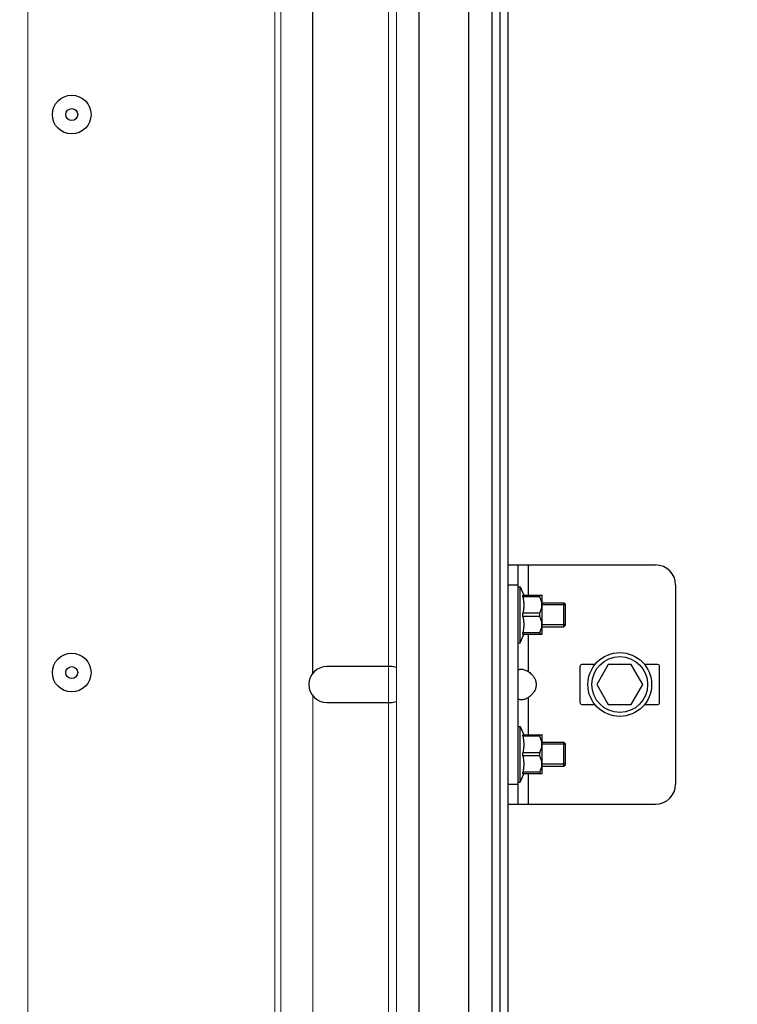
# Model space of a CAD drawing. Units: millimetres. Extents: x 34726 to 221651, y -19063 to 15275.
# Drawn here: x 39552 to 39732, y -7620 to -7373 of the extents above; entities that cross this region are included whole.
import ezdxf

# ---------------------------------------------------------------- set-up
doc = ezdxf.new("R2010")
doc.units = ezdxf.units.MM
doc.header["$LTSCALE"] = 46.255
doc.layers.get('0').update_dxf_attribs({"linetype": 'CONTINUOUS'})

msp = doc.modelspace()

# ---------------------------------------------------------------- linework, layer by layer
at = {"color": 7, "linetype": 'Continuous'}
for p, q in [((39672.24104, -9384.24428), (39672.24104, -6012.98038)), ((39670.24104, -9494.50002), (39670.24104, -6021.98719)), ((39674.24104, -7577.51967), (39674.24104, -7178.48038)), ((39674.24104, -8614.23343), (39674.24104, -7358.6615)), ((39674.24104, -7510.18114), (39711.24104, -7510.18114)), ((39676.74104, -7570.18114), (39676.74104, -7510.18114)), ((39676.74104, -7515.68114), (39677.24104, -7515.68114)), ((39677.24104, -7515.68114), (39678.16099, -7517.7725)), ((39677.24104, -7529.68114), (39677.24104, -7515.68114)), ((39716.24104, -7515.18114), (39716.24104, -7565.18114)), ((39677.92286, -7517.77251), (39682.71241, -7517.77251)), ((39677.92286, -7518.17601), (39677.92286, -7517.77251)), ((39682.17104, -7518.17601), (39677.92286, -7518.17601)), ((39682.17104, -7518.17601), (39682.17104, -7517.77251)), ((39682.74104, -7517.80114), (39682.70586, -7517.76596)), ((39682.74104, -7527.56109), (39682.74104, -7517.8012)), ((39682.74104, -7519.68114), (39688.24104, -7519.68114)), ((39688.24104, -7519.68114), (39688.59459, -7520.0347)), ((39688.24104, -7525.68114), (39688.24104, -7519.68114)), ((39688.59459, -7525.32752), (39688.59459, -7520.03477)), ((39682.17104, -7522.27765), (39677.92286, -7522.27765)), ((39677.92286, -7523.08464), (39677.92286, -7522.27765)), ((39682.17104, -7523.08464), (39677.92286, -7523.08464)), ((39682.17104, -7523.08464), (39682.17104, -7522.27765)), ((39682.74104, -7525.68114), (39688.24104, -7525.68114)), ((39688.24104, -7525.68114), (39688.59459, -7525.32759)), ((39677.24104, -7529.68114), (39678.16099, -7527.58979)), ((39682.17104, -7527.18628), (39677.92286, -7527.18628)), ((39677.92286, -7527.58978), (39677.92286, -7527.18628)), ((39682.71241, -7527.58978), (39677.92286, -7527.58978)), ((39682.17104, -7527.18628), (39682.17104, -7527.58978)), ((39682.74104, -7527.56114), (39682.70586, -7527.59632)), ((39676.74104, -7529.68114), (39677.24104, -7529.68114)), ((39644.74104, -7535.68114), (39628.74104, -7535.68114)), ((39692.24104, -7535.68114), (39692.24104, -7544.68114)), ((39695.99605, -7535.18114), (39692.74104, -7535.18114)), ((39699.35429, -7535.18114), (39696.46754, -7540.18114)), ((39705.12779, -7535.18114), (39699.35429, -7535.18114)), ((39708.01454, -7540.18114), (39705.12779, -7535.18114)), ((39711.74104, -7535.18114), (39708.48603, -7535.18114)), ((39712.24104, -7544.68114), (39712.24104, -7535.68114)), ((39696.46754, -7540.18114), (39699.35429, -7545.18114)), ((39705.12779, -7545.18114), (39708.01454, -7540.18114)), ((39628.74104, -7544.68114), (39644.74104, -7544.68114)), ((39692.74104, -7545.18114), (39695.99605, -7545.18114)), ((39699.35429, -7545.18114), (39705.12779, -7545.18114)), ((39708.48603, -7545.18114), (39711.74104, -7545.18114)), ((39676.74104, -7550.68114), (39677.24104, -7550.68114)), ((39677.24104, -7550.68114), (39678.16099, -7552.7725)), ((39677.24104, -7564.68114), (39677.24104, -7550.68114)), ((39677.92286, -7552.77251), (39682.71241, -7552.77251)), ((39677.92286, -7553.17601), (39677.92286, -7552.77251)), ((39682.17104, -7553.17601), (39677.92286, -7553.17601)), ((39682.17104, -7553.17601), (39682.17104, -7552.77251)), ((39682.74104, -7552.80114), (39682.70586, -7552.76596)), ((39682.74104, -7562.56109), (39682.74104, -7552.8012)), ((39682.74104, -7554.68114), (39688.24104, -7554.68114)), ((39688.24104, -7554.68114), (39688.59459, -7555.0347)), ((39688.24104, -7560.68114), (39688.24104, -7554.68114)), ((39688.59459, -7560.32752), (39688.59459, -7555.03477)), ((39682.17104, -7557.27765), (39677.92286, -7557.27765)), ((39677.92286, -7558.08464), (39677.92286, -7557.27765)), ((39682.17104, -7558.08464), (39677.92286, -7558.08464)), ((39682.17104, -7558.08464), (39682.17104, -7557.27765)), ((39682.74104, -7560.68114), (39688.24104, -7560.68114)), ((39688.24104, -7560.68114), (39688.59459, -7560.32759)), ((39677.24104, -7564.68114), (39678.16099, -7562.58979)), ((39682.17104, -7562.18628), (39677.92286, -7562.18628)), ((39677.92286, -7562.58978), (39677.92286, -7562.18628)), ((39682.71241, -7562.58978), (39677.92286, -7562.58978)), ((39682.17104, -7562.18628), (39682.17104, -7562.58978)), ((39682.74104, -7562.56114), (39682.70586, -7562.59632)), ((39676.74104, -7564.68114), (39677.24104, -7564.68114)), ((39674.24104, -7570.18114), (39711.24104, -7570.18114))]:
    msp.add_line(p, q, dxfattribs=at)
at = {"lineweight": 0}
for p, q in [((39644.24104, -9127.00002), (39644.24104, -6021.98719)), ((39646.24104, -9127.00002), (39646.24104, -6021.98719)), ((39617.24104, -8316.92479), (39617.24104, -6955.48492)), ((39553.74104, -7714.18114), (39553.74104, -7234.98786)), ((39615.74104, -7235.18114), (39615.74104, -7714.18114)), ((39625.24104, -7787.35272), (39625.24104, -7543.00957))]:
    msp.add_line(p, q, dxfattribs=at)
at = {"color": 9, "linetype": 'Continuous'}
for p, q in [((39651.89334, -9127.00002), (39651.89334, -6021.98719)), ((39664.36939, -9127.00002), (39664.36939, -6021.98719)), ((39625.24104, -7537.35272), (39625.24104, -7293.00957)), ((39679.24104, -7510.18114), (39679.24104, -7517.77251)), ((39674.24104, -7515.18114), (39676.74104, -7515.18114)), ((39679.24104, -7527.58978), (39679.24104, -7536.8823)), ((39679.24104, -7543.47999), (39679.24104, -7552.77251)), ((39679.24104, -7562.58978), (39679.24104, -7570.18114)), ((39674.24104, -7565.18114), (39676.74104, -7565.18114))]:
    msp.add_line(p, q, dxfattribs=at)
at = {"color": 2, "linetype": 'Continuous'}
for p, q in [((39688.59459, -7520.18114), (39682.74104, -7520.18114)), ((39688.59459, -7525.18114), (39682.74104, -7525.18114)), ((39688.59459, -7555.18114), (39682.74104, -7555.18114)), ((39688.59459, -7560.18114), (39682.74104, -7560.18114))]:
    msp.add_line(p, q, dxfattribs=at)
at = {"color": 7, "linetype": 'Continuous'}
for centre, radius in [((39564.74104, -7397.18114), 4.85), ((39564.74104, -7397.18114), 1.5), ((39564.74104, -7537.18114), 4.85), ((39702.24104, -7540.18114), 8), ((39702.24104, -7540.18114), 7), ((39564.74104, -7537.18114), 1.5)]:
    msp.add_circle(centre, radius, dxfattribs=at)
for centre, radius, start, end in [((39711.24104, -7515.18114), 5, 0, 90), ((39628.74104, -7540.18114), 4.5, 90, 270), ((39644.74104, -7540.18114), 4.5, 70.4493568, 90), ((39692.74104, -7535.68114), 0.5, 90, 180), ((39711.74104, -7535.68114), 0.5, 0, 90), ((39644.74104, -7540.18114), 4.5, 270, 289.5506432), ((39692.74104, -7544.68114), 0.5, 180, 270), ((39711.74104, -7544.68114), 0.5, 270, 0), ((39711.24104, -7565.18114), 5, 270, 0)]:
    msp.add_arc(centre, radius, start, end, dxfattribs=at)
for points in [[(39552.0784, -9280.63114), (39551.84798, -9274.83128), (39551.69568, -9270.06881), (39551.95248, -9261.55642), (39552.24602, -9257.81193), (39553.11001, -9252.79552), (39553.3763, -9251.49991), (39553.95802, -9249.12902), (39554.25885, -9248.05448), (39554.9248, -9245.93628), (39555.29029, -9244.89027), (39556.47824, -9241.79215), (39557.39213, -9239.78008), (39560.74901, -9233.33348), (39563.64053, -9229.12663), (39570.19175, -9221.2251), (39573.85254, -9217.52883), (39581.6492, -9210.58951), (39585.7858, -9207.34638), (39593.41474, -9201.87638), (39596.86282, -9199.57771), (39603.82971, -9195.20496), (39607.35078, -9193.13182), (39617.99002, -9187.19821), (39625.184, -9183.62341), (39644.03325, -9174.88775), (39655.69922, -9170.10962), (39678.28261, -9160.61871), (39689.19925, -9155.90512), (39703.27601, -9148.64921), (39707.08449, -9146.55039), (39713.61668, -9142.62775), (39716.3944, -9140.84279), (39721.80898, -9137.12413), (39724.44362, -9135.19268), (39732.13559, -9129.18771), (39736.98108, -9124.9036), (39751.63546, -9110.338), (39760.41713, -9099.03241), (39775.65467, -9074.16637), (39782.10875, -9060.60574), (39792.9197, -9031.59757), (39797.27592, -9016.15085), (39807.09322, -8969.75324), (39810.24292, -8936.95804), (39811.711, -8868.8295), (39810.03191, -8833.49716), (39803.56857, -8762.91353), (39798.78519, -8727.66197), (39791.94358, -8685.19944), (39790.52418, -8676.74103), (39787.62055, -8660.00964), (39786.13562, -8651.73368), (39781.60312, -8627.1534), (39778.47781, -8611.09669), (39768.96415, -8563.74453), (39762.43785, -8533.26692), (39747.11721, -8460.06544), (39738.63234, -8418.04194), (39730.3067, -8363.79145), (39728.60915, -8351.62095), (39725.82463, -8328.85254), (39724.68615, -8318.26427), (39723.0028, -8299.66525), (39722.38098, -8291.67529), (39721.35155, -8275.62716), (39720.94198, -8267.57185), (39720.00402, -8243.31907), (39719.76638, -8227.03473), (39720.01969, -8177.88866), (39721.47665, -8144.73381), (39727.78625, -8049.946), (39734.45997, -7987.72563), (39742.10164, -7909.19184), (39743.65275, -7892.80979), (39746.13155, -7864.82335), (39747.10936, -7853.2088), (39748.92159, -7830.01073), (39749.7584, -7818.42492), (39752.06517, -7783.70461), (39753.33146, -7760.60722), (39756.34954, -7691.44332), (39757.32055, -7645.50501), (39757.38137, -7508.04125), (39753.61802, -7416.86689), (39739.93356, -7234.59412), (39730.03408, -7143.50338), (39702.49495, -6928.48766), (39674.16222, -6441.1485), (39699.16222, -6076.69808)], [(39558.76595, -9282.17754), (39558.62011, -9277.51352), (39558.46781, -9272.75105), (39558.72461, -9264.23866), (39559.01815, -9260.49417), (39559.88214, -9255.47776), (39560.14843, -9254.18215), (39560.73015, -9251.81126), (39561.03098, -9250.73672), (39561.69693, -9248.61852), (39562.06242, -9247.57251), (39563.25037, -9244.47439), (39564.16426, -9242.46232), (39567.52114, -9236.01572), (39570.41265, -9231.80887), (39576.96388, -9223.90734), (39580.62467, -9220.21107), (39588.42133, -9213.27175), (39592.55793, -9210.02862), (39600.18687, -9204.55862), (39603.63495, -9202.25995), (39610.60184, -9197.8872), (39614.12291, -9195.81406), (39624.76215, -9189.88045), (39631.95613, -9186.30565), (39650.80538, -9177.56999), (39662.47135, -9172.79186), (39685.05474, -9163.30095), (39695.97138, -9158.58736), (39710.04813, -9151.33145), (39713.85662, -9149.23263), (39720.38881, -9145.30999), (39723.16653, -9143.52502), (39728.5811, -9139.80637), (39731.21575, -9137.87492), (39738.90772, -9131.86995), (39743.75321, -9127.58584), (39758.40759, -9113.02024), (39767.18926, -9101.71465), (39782.4268, -9076.84861), (39788.88088, -9063.28798), (39799.69183, -9034.27981), (39804.04805, -9018.83309), (39813.86535, -8972.43548), (39817.01505, -8939.64028), (39818.48313, -8871.51174), (39816.80404, -8836.1794), (39810.3407, -8765.59577), (39805.55732, -8730.34421), (39798.71571, -8687.88168), (39797.2963, -8679.42327), (39794.39268, -8662.69188), (39792.90775, -8654.41592), (39788.37524, -8629.83564), (39785.24994, -8613.77893), (39775.73628, -8566.42677), (39769.20998, -8535.94916), (39753.88934, -8462.74768), (39745.40447, -8420.72418), (39737.07883, -8366.47369), (39735.38128, -8354.30319), (39732.59675, -8331.53478), (39731.45828, -8320.94651), (39729.77493, -8302.34749), (39729.15311, -8294.35753), (39728.12368, -8278.3094), (39727.71411, -8270.25409), (39726.77615, -8246.00131), (39726.53851, -8229.71697), (39726.79182, -8180.5709), (39728.24878, -8147.41605), (39734.55838, -8052.62824), (39741.2321, -7990.40787), (39748.87377, -7911.87408), (39750.42488, -7895.49203), (39752.90368, -7867.50559), (39753.88149, -7855.89104), (39755.69372, -7832.69297), (39756.53053, -7821.10716), (39758.8373, -7786.38685), (39760.10359, -7763.28946), (39763.12167, -7694.12556), (39764.09268, -7648.18725), (39764.1535, -7510.72349), (39760.39015, -7419.54913), (39746.70569, -7237.27636), (39736.80621, -7146.18562), (39709.26708, -6931.1699), (39680.93435, -6443.83074), (39705.93435, -6079.38031)]]:
    msp.add_open_spline(points, degree=3, knots=[0, 0, 0, 0, 13.614656467, 13.614656467, 24.23750626, 24.23750626, 27.949924829, 27.949924829, 31.063683879, 31.063683879, 34.177442929, 34.177442929, 40.40496103, 40.40496103, 54.673561637, 54.673561637, 68.942162243, 68.942162243, 83.21076285, 83.21076285, 94.643420581, 94.643420581, 106.076078312, 106.076078312, 128.941393773, 128.941393773, 165.933013113, 165.933013113, 202.924632452, 202.924632452, 217.211649473, 217.211649473, 228.325165177, 228.325165177, 239.438680881, 239.438680881, 261.66571229, 261.66571229, 310.591126542, 310.591126542, 359.516540795, 359.516540795, 408.441955047, 408.441955047, 499.721396679, 499.721396679, 591.000838311, 591.000838311, 682.280279943, 682.280279943, 705.283726967, 705.283726967, 728.287173991, 728.287173991, 774.29406804, 774.29406804, 866.307856137, 866.307856137, 999.972815983, 999.972815983, 1038.611318403, 1038.611318403, 1072.030724959, 1072.030724959, 1097.038945263, 1097.038945263, 1122.047165568, 1122.047165568, 1172.063606177, 1172.063606177, 1272.096487396, 1272.096487396, 1455.942037097, 1455.942037097, 1504.419990033, 1504.419990033, 1538.871882692, 1538.871882692, 1573.323775351, 1573.323775351, 1642.227560669, 1642.227560669, 1780.035131305, 1780.035131305, 2055.650272577, 2055.650272577, 2331.265413849, 2331.265413849, 2706.346630326, 2706.346630326, 2706.346630326, 2706.346630326])
for points, start_tangent, end_tangent in [([(39677.92286, -7518.17601), (39678.02527, -7518.69609), (39678.09974, -7519.20709), (39678.1455, -7519.71663), (39678.16099, -7520.22697), (39678.14548, -7520.73731), (39678.09971, -7521.24682), (39678.02525, -7521.75768), (39677.92286, -7522.27765)], (0.215516052, -0.976500298), (-0.215516052, -0.976500298)), ([(39682.17104, -7522.27765), (39682.38901, -7521.79513), (39682.54839, -7521.33491), (39682.65349, -7520.88746), (39682.70587, -7520.44629), (39682.70585, -7520.00699), (39682.65343, -7519.56588), (39682.54832, -7519.11853), (39682.38899, -7518.65848), (39682.17104, -7518.17601)], (0.44845044, 0.893807699), (-0.44845044, 0.893807699)), ([(39677.92286, -7523.08464), (39678.02527, -7523.60472), (39678.09974, -7524.11573), (39678.1455, -7524.62526), (39678.16099, -7525.13561), (39678.14548, -7525.64594), (39678.09971, -7526.15546), (39678.02525, -7526.66631), (39677.92286, -7527.18628)], (0.215516052, -0.976500298), (-0.215516052, -0.976500298)), ([(39682.17104, -7527.18628), (39682.38901, -7526.70376), (39682.54839, -7526.24354), (39682.65349, -7525.79609), (39682.70587, -7525.35492), (39682.70585, -7524.91562), (39682.65343, -7524.47451), (39682.54832, -7524.02717), (39682.38899, -7523.56711), (39682.17104, -7523.08464)], (0.44845044, 0.893807699), (-0.44845044, 0.893807699)), ([(39676.78479, -7536.62873), (39676.92091, -7536.45932), (39677.1524, -7536.36206), (39677.47327, -7536.33037), (39677.86715, -7536.36206), (39678.3099, -7536.45932), (39678.77534, -7536.62873), (39679.24104, -7536.8823)], (0.40489615, 0.914362679), (0.836123657, -0.548541001)), ([(39676.74104, -7536.8823), (39676.78479, -7536.62873)], (0, 1), (0.40489615, 0.914362678)), ([(39679.24104, -7536.8823), (39680.08364, -7537.55812), (39680.68304, -7538.28349), (39681.06758, -7539.03738), (39681.25331, -7539.79675), (39681.25327, -7540.56587), (39681.06748, -7541.32517), (39680.68284, -7542.07909), (39680.08349, -7542.80431), (39679.24104, -7543.47999)], (0.836123657, -0.548541001), (-0.836123657, -0.548541001)), ([(39679.24104, -7543.47999), (39678.77534, -7543.73356), (39678.3099, -7543.90297), (39677.86715, -7544.00023), (39677.47327, -7544.03191), (39677.1524, -7544.00023), (39676.92092, -7543.90297), (39676.7848, -7543.73357)], (-0.836123657, -0.548541001), (-0.404913792, 0.914354866)), ([(39677.92286, -7553.17601), (39678.02527, -7553.69609), (39678.09974, -7554.20709), (39678.1455, -7554.71663), (39678.16099, -7555.22697), (39678.14548, -7555.73731), (39678.09971, -7556.24682), (39678.02525, -7556.75768), (39677.92286, -7557.27765)], (0.215516052, -0.976500298), (-0.215516052, -0.976500298)), ([(39682.17104, -7557.27765), (39682.38901, -7556.79513), (39682.54839, -7556.33491), (39682.65349, -7555.88746), (39682.70587, -7555.44629), (39682.70585, -7555.00699), (39682.65343, -7554.56588), (39682.54832, -7554.11853), (39682.38899, -7553.65848), (39682.17104, -7553.17601)], (0.44845044, 0.893807699), (-0.44845044, 0.893807699)), ([(39677.92286, -7558.08464), (39678.02527, -7558.60472), (39678.09974, -7559.11573), (39678.1455, -7559.62526), (39678.16099, -7560.13561), (39678.14548, -7560.64594), (39678.09971, -7561.15546), (39678.02525, -7561.66631), (39677.92286, -7562.18628)], (0.215516052, -0.976500298), (-0.215516052, -0.976500298)), ([(39682.17104, -7562.18628), (39682.38901, -7561.70376), (39682.54839, -7561.24354), (39682.65349, -7560.79609), (39682.70587, -7560.35492), (39682.70585, -7559.91562), (39682.65343, -7559.47451), (39682.54832, -7559.02717), (39682.38899, -7558.56711), (39682.17104, -7558.08464)], (0.44845044, 0.893807699), (-0.44845044, 0.893807699))]:
    msp.add_spline(points, degree=3, dxfattribs=dict(at, start_tangent=start_tangent, end_tangent=end_tangent))

doc.saveas('drawing.dxf')
